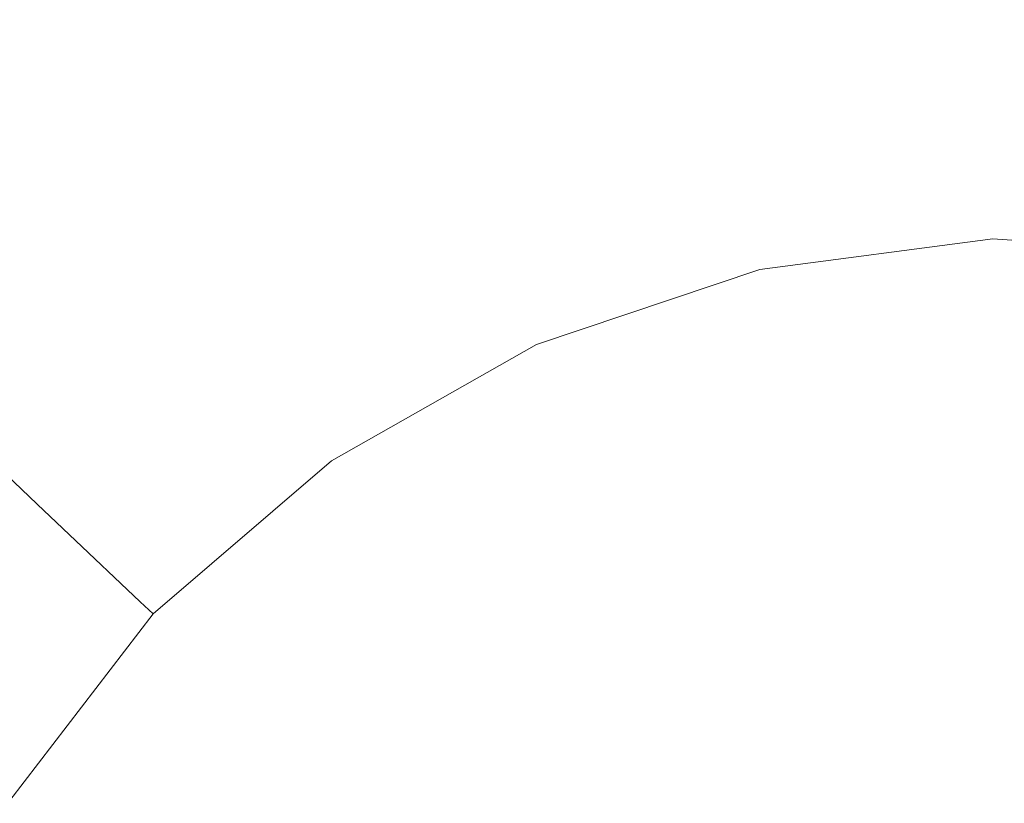
# Model space of a CAD drawing. Extents: x -900 to 900, y -400 to 400.
# Drawn here: x -21 to -1, y 133 to 149 of the extents above; entities that cross this region are included whole.
import ezdxf

# ---------------------------------------------------------------- set-up
doc = ezdxf.new("R2010")
doc.units = 0
doc.header["$LTSCALE"] = 500
doc.header["$MEASUREMENT"] = 0
doc.layers.add('EXC-CERAMIKA', color=7, linetype='Continuous')
doc.layers.add('EXC-CHROM', color=7, linetype='Continuous')

msp = doc.modelspace()

# ---------------------------------------------------------------- linework, layer by layer
at = {"layer": 'EXC-CERAMIKA', "lineweight": 0}
for points, invisible_edges in [([(-15.311, 153.909, -228.119), (-21.602, 150.347, -228.153), (-20.361, 148.595, -230.094), (-15.311, 153.909, -228.119)], 15), ([(-20.361, 148.595, -230.094), (-14.436, 151.95, -230.062), (-15.311, 153.909, -228.119), (-20.361, 148.595, -230.094)], 15), ([(-14.436, 151.95, -230.062), (-20.361, 148.595, -230.094), (-18.912, 146.553, -232.358), (-14.436, 151.95, -230.062)], 15), ([(-18.912, 146.553, -232.358), (-13.415, 149.665, -232.329), (-14.436, 151.95, -230.062), (-18.912, 146.553, -232.358)], 15), ([(-7.429, 151.683, -232.31), (-13.415, 149.665, -232.329), (-12.394, 147.381, -234.595), (-7.429, 151.683, -232.31)], 15), ([(-12.394, 147.381, -234.595), (-6.874, 149.241, -234.578), (-7.429, 151.683, -232.31), (-12.394, 147.381, -234.595)], 15), ([(-25.513, 144.17, -230.136), (-20.361, 148.595, -230.094), (-21.602, 150.347, -228.153), (-25.513, 144.17, -230.136)], 15), ([(-1.112, 149.998, -234.571), (-6.874, 149.241, -234.578), (-6.398, 147.148, -236.522), (-1.112, 149.998, -234.571)], 15), ([(-6.398, 147.148, -236.522), (-1.053, 147.85, -236.516), (-1.112, 149.998, -234.571), (-6.398, 147.148, -236.522)], 15), ([(4.684, 149.559, -234.575), (-1.112, 149.998, -234.571), (-1.053, 147.85, -236.516), (4.684, 149.559, -234.575)], 15), ([(-13.415, 149.665, -232.329), (-18.912, 146.553, -232.358), (-17.464, 144.51, -234.623), (-13.415, 149.665, -232.329)], 15), ([(-17.464, 144.51, -234.623), (-12.394, 147.381, -234.595), (-13.415, 149.665, -232.329), (-17.464, 144.51, -234.623)], 15), ([(-1.053, 147.85, -236.516), (4.324, 147.443, -236.52), (4.684, 149.559, -234.575), (-1.053, 147.85, -236.516)], 15), ([(-6.874, 149.241, -234.578), (-12.394, 147.381, -234.595), (-11.519, 145.422, -236.539), (-6.874, 149.241, -234.578)], 15), ([(-11.519, 145.422, -236.539), (-6.398, 147.148, -236.522), (-6.874, 149.241, -234.578), (-11.519, 145.422, -236.539)], 15), ([(-20.361, 148.595, -230.094), (-25.513, 144.17, -230.136), (-23.693, 142.447, -232.397), (-20.361, 148.595, -230.094)], 15), ([(-23.693, 142.447, -232.397), (-18.912, 146.553, -232.358), (-20.361, 148.595, -230.094), (-23.693, 142.447, -232.397)], 15), ([(-1.053, 147.85, -236.516), (-6.398, 147.148, -236.522), (-6.081, 145.752, -237.819), (-1.053, 147.85, -236.516)], 15), ([(-6.081, 145.752, -237.819), (-1.013, 146.417, -237.813), (-1.053, 147.85, -236.516), (-6.081, 145.752, -237.819)], 15), ([(4.324, 147.443, -236.52), (-1.053, 147.85, -236.516), (-1.013, 146.417, -237.813), (4.324, 147.443, -236.52)], 15), ([(-12.394, 147.381, -234.595), (-17.464, 144.51, -234.623), (-16.222, 142.76, -236.564), (-12.394, 147.381, -234.595)], 15), ([(-16.222, 142.76, -236.564), (-11.519, 145.422, -236.539), (-12.394, 147.381, -234.595), (-16.222, 142.76, -236.564)], 15), ([(-1.013, 146.417, -237.813), (4.083, 146.031, -237.817), (4.324, 147.443, -236.52), (-1.013, 146.417, -237.813)], 15), ([(-6.398, 147.148, -236.522), (-11.519, 145.422, -236.539), (-10.936, 144.116, -237.835), (-6.398, 147.148, -236.522)], 15), ([(-10.936, 144.116, -237.835), (-6.081, 145.752, -237.819), (-6.398, 147.148, -236.522), (-10.936, 144.116, -237.835)], 15), ([(-18.912, 146.553, -232.358), (-23.693, 142.447, -232.397), (-21.873, 140.724, -234.658), (-18.912, 146.553, -232.358)], 15), ([(-21.873, 140.724, -234.658), (-17.464, 144.51, -234.623), (-18.912, 146.553, -232.358), (-21.873, 140.724, -234.658)], 15), ([(-1.013, 146.417, -237.813), (-6.081, 145.752, -237.819), (-5.882, 144.878, -238.631), (-1.013, 146.417, -237.813)], 15), ([(-5.882, 144.878, -238.631), (-0.989, 145.521, -238.625), (-1.013, 146.417, -237.813), (-5.882, 144.878, -238.631)], 15), ([(4.083, 146.031, -237.817), (-1.013, 146.417, -237.813), (-0.989, 145.521, -238.625), (4.083, 146.031, -237.817)], 15), ([(-0.989, 145.521, -238.625), (3.933, 145.147, -238.629), (4.083, 146.031, -237.817), (-0.989, 145.521, -238.625)], 15), ([(-6.081, 145.752, -237.819), (-10.936, 144.116, -237.835), (-10.57, 143.298, -238.646), (-6.081, 145.752, -237.819)], 15), ([(-10.57, 143.298, -238.646), (-5.882, 144.878, -238.631), (-6.081, 145.752, -237.819), (-10.57, 143.298, -238.646)], 15), ([(-0.989, 145.521, -238.625), (-5.882, 144.878, -238.631), (-5.763, 144.353, -239.119), (-0.989, 145.521, -238.625)], 15), ([(-5.763, 144.353, -239.119), (-0.974, 144.982, -239.113), (-0.989, 145.521, -238.625), (-5.763, 144.353, -239.119)], 15), ([(3.933, 145.147, -238.629), (-0.989, 145.521, -238.625), (-0.974, 144.982, -239.113), (3.933, 145.147, -238.629)], 15), ([(-11.519, 145.422, -236.539), (-16.222, 142.76, -236.564), (-15.393, 141.591, -237.859), (-11.519, 145.422, -236.539)], 15), ([(-15.393, 141.591, -237.859), (-10.936, 144.116, -237.835), (-11.519, 145.422, -236.539), (-15.393, 141.591, -237.859)], 15), ([(-0.974, 144.982, -239.113), (3.843, 144.616, -239.117), (3.933, 145.147, -238.629), (-0.974, 144.982, -239.113)], 15), ([(-0.974, 144.982, -239.113), (-5.763, 144.353, -239.119), (-5.683, 144.001, -239.445), (-0.974, 144.982, -239.113)], 15), ([(-5.683, 144.001, -239.445), (-0.964, 144.621, -239.439), (-0.974, 144.982, -239.113), (-5.683, 144.001, -239.445)], 14), ([(3.843, 144.616, -239.117), (-0.974, 144.982, -239.113), (-0.964, 144.621, -239.439), (3.843, 144.616, -239.117)], 15), ([(-5.882, 144.878, -238.631), (-10.57, 143.298, -238.646), (-10.351, 142.806, -239.134), (-5.882, 144.878, -238.631)], 15), ([(-10.351, 142.806, -239.134), (-5.763, 144.353, -239.119), (-5.882, 144.878, -238.631), (-10.351, 142.806, -239.134)], 15), ([(-0.964, 144.621, -239.439), (3.782, 144.261, -239.443), (3.843, 144.616, -239.117), (-0.964, 144.621, -239.439)], 14), ([(-17.464, 144.51, -234.623), (-21.873, 140.724, -234.658), (-20.312, 139.247, -236.597), (-17.464, 144.51, -234.623)], 15), ([(-20.312, 139.247, -236.597), (-16.222, 142.76, -236.564), (-17.464, 144.51, -234.623), (-20.312, 139.247, -236.597)], 15), ([(-5.763, 144.353, -239.119), (-10.351, 142.806, -239.134), (-10.204, 142.478, -239.46), (-5.763, 144.353, -239.119)], 15), ([(-10.204, 142.478, -239.46), (-5.683, 144.001, -239.445), (-5.763, 144.353, -239.119), (-10.204, 142.478, -239.46)], 14), ([(-10.936, 144.116, -237.835), (-15.393, 141.591, -237.859), (-14.875, 140.86, -238.669), (-10.936, 144.116, -237.835)], 15), ([(-14.875, 140.86, -238.669), (-10.57, 143.298, -238.646), (-10.936, 144.116, -237.835), (-14.875, 140.86, -238.669)], 15), ([(-10.57, 143.298, -238.646), (-14.875, 140.86, -238.669), (-14.563, 140.421, -239.156), (-10.57, 143.298, -238.646)], 15), ([(-14.563, 140.421, -239.156), (-10.351, 142.806, -239.134), (-10.57, 143.298, -238.646), (-14.563, 140.421, -239.156)], 15), ([(-16.222, 142.76, -236.564), (-20.312, 139.247, -236.597), (-19.271, 138.261, -237.89), (-16.222, 142.76, -236.564)], 15), ([(-19.271, 138.261, -237.89), (-15.393, 141.591, -237.859), (-16.222, 142.76, -236.564), (-19.271, 138.261, -237.89)], 15), ([(-10.351, 142.806, -239.134), (-14.563, 140.421, -239.156), (-14.355, 140.127, -239.482), (-10.351, 142.806, -239.134)], 15), ([(-14.355, 140.127, -239.482), (-10.204, 142.478, -239.46), (-10.351, 142.806, -239.134), (-14.355, 140.127, -239.482)], 14), ([(-15.393, 141.591, -237.859), (-19.271, 138.261, -237.89), (-18.619, 137.645, -238.7), (-15.393, 141.591, -237.859)], 15), ([(-18.619, 137.645, -238.7), (-14.875, 140.86, -238.669), (-15.393, 141.591, -237.859), (-18.619, 137.645, -238.7)], 15), ([(-14.875, 140.86, -238.669), (-18.619, 137.645, -238.7), (-18.228, 137.274, -239.186), (-14.875, 140.86, -238.669)], 15), ([(-18.228, 137.274, -239.186), (-14.563, 140.421, -239.156), (-14.875, 140.86, -238.669), (-18.228, 137.274, -239.186)], 15), ([(-23.595, 134.97, -236.638), (-20.312, 139.247, -236.597), (-21.873, 140.724, -234.658), (-23.595, 134.97, -236.638)], 13), ([(-14.563, 140.421, -239.156), (-18.228, 137.274, -239.186), (-17.966, 137.026, -239.511), (-14.563, 140.421, -239.156)], 15), ([(-17.966, 137.026, -239.511), (-14.355, 140.127, -239.482), (-14.563, 140.421, -239.156), (-17.966, 137.026, -239.511)], 14), ([(-20.312, 139.247, -236.597), (-23.595, 134.97, -236.638), (-22.383, 134.207, -237.929), (-20.312, 139.247, -236.597)], 15), ([(-22.383, 134.207, -237.929), (-19.271, 138.261, -237.89), (-20.312, 139.247, -236.597), (-22.383, 134.207, -237.929)], 13), ([(-19.271, 138.261, -237.89), (-22.383, 134.207, -237.929), (-21.625, 133.73, -238.737), (-19.271, 138.261, -237.89)], 15), ([(-21.625, 133.73, -238.737), (-18.619, 137.645, -238.7), (-19.271, 138.261, -237.89), (-21.625, 133.73, -238.737)], 13), ([(-18.619, 137.645, -238.7), (-21.625, 133.73, -238.737), (-21.169, 133.443, -239.222), (-18.619, 137.645, -238.7)], 15), ([(-21.169, 133.443, -239.222), (-18.228, 137.274, -239.186), (-18.619, 137.645, -238.7), (-21.169, 133.443, -239.222)], 13), ([(-18.228, 137.274, -239.186), (-21.169, 133.443, -239.222), (-20.864, 133.251, -239.547), (-18.228, 137.274, -239.186)], 15), ([(-20.864, 133.251, -239.547), (-17.966, 137.026, -239.511), (-18.228, 137.274, -239.186), (-20.864, 133.251, -239.547)], 12)]:
    msp.add_3dface(points, dxfattribs=dict(at, invisible_edges=invisible_edges))
at = {"layer": 'EXC-CHROM', "lineweight": 0, "invisible_edges": 15}
for points in [[(-13.338, 148.871, -228.913), (-14.55, 151.474, -228.854), (-11.748, 152.593, -228.869), (-13.338, 148.871, -228.913)], [(-11.748, 152.593, -228.869), (-10.774, 149.897, -228.927), (-13.338, 148.871, -228.913), (-11.748, 152.593, -228.869)], [(-2.392, 147.982, -229.016), (-2.682, 151.628, -228.977), (0.08, 151.74, -228.997), (-2.392, 147.982, -229.016)], [(0.104, 148.071, -226.394), (0.133, 151.735, -226.739), (-2.629, 151.622, -226.719), (0.104, 148.071, -226.394)], [(0.08, 151.74, -228.997), (0.042, 148.093, -229.033), (-2.392, 147.982, -229.016), (0.08, 151.74, -228.997)], [(-18.07, 151.612, -227.165), (-20.763, 149.956, -227.153), (-19.763, 148.541, -226.932), (-18.07, 151.612, -227.165)], [(-19.763, 148.541, -226.932), (-17.2, 150.118, -226.943), (-18.07, 151.612, -227.165), (-19.763, 148.541, -226.932)], [(-4.811, 147.665, -229), (-5.425, 151.281, -228.959), (-2.682, 151.628, -228.977), (-4.811, 147.665, -229)], [(-2.332, 147.972, -226.376), (-2.629, 151.622, -226.719), (-5.373, 151.276, -226.701), (-2.332, 147.972, -226.376)], [(-2.682, 151.628, -228.977), (-2.392, 147.982, -229.016), (-4.811, 147.665, -229), (-2.682, 151.628, -228.977)], [(-2.629, 151.622, -226.719), (-2.332, 147.972, -226.376), (0.104, 148.071, -226.394), (-2.629, 151.622, -226.719)], [(-15.803, 147.633, -228.902), (-17.244, 150.122, -228.841), (-14.55, 151.474, -228.854), (-15.803, 147.633, -228.902)], [(-13.286, 148.866, -226.655), (-14.506, 151.469, -226.956), (-17.2, 150.118, -226.943), (-13.286, 148.866, -226.655)], [(-14.55, 151.474, -228.854), (-13.338, 148.871, -228.913), (-15.803, 147.633, -228.902), (-14.55, 151.474, -228.854)], [(-14.506, 151.469, -226.956), (-13.286, 148.866, -226.655), (-10.721, 149.891, -226.669), (-14.506, 151.469, -226.956)], [(-7.2, 147.166, -228.985), (-8.129, 150.702, -228.942), (-5.425, 151.281, -228.959), (-7.2, 147.166, -228.985)], [(-4.751, 147.667, -226.36), (-5.373, 151.276, -226.701), (-8.077, 150.697, -226.684), (-4.751, 147.667, -226.36)], [(-5.425, 151.281, -228.959), (-4.811, 147.665, -229), (-7.2, 147.166, -228.985), (-5.425, 151.281, -228.959)], [(-5.373, 151.276, -226.701), (-4.751, 147.667, -226.36), (-2.332, 147.972, -226.376), (-5.373, 151.276, -226.701)], [(-9.534, 146.466, -228.971), (-10.774, 149.897, -228.927), (-8.129, 150.702, -228.942), (-9.534, 146.466, -228.971)], [(-8.129, 150.702, -228.942), (-7.2, 147.166, -228.985), (-9.534, 146.466, -228.971), (-8.129, 150.702, -228.942)], [(-7.136, 147.156, -226.345), (-8.077, 150.697, -226.684), (-10.721, 149.891, -226.669), (-7.136, 147.156, -226.345)], [(-8.077, 150.697, -226.684), (-7.136, 147.156, -226.345), (-4.751, 147.667, -226.36), (-8.077, 150.697, -226.684)], [(-17.244, 150.122, -228.841), (-19.807, 148.545, -228.83), (-20.801, 149.96, -228.752), (-17.244, 150.122, -228.841)], [(-18.149, 146.188, -228.891), (-19.807, 148.545, -228.83), (-17.244, 150.122, -228.841), (-18.149, 146.188, -228.891)], [(-15.751, 147.627, -226.643), (-17.2, 150.118, -226.943), (-19.763, 148.541, -226.932), (-15.751, 147.627, -226.643)], [(-17.244, 150.122, -228.841), (-15.803, 147.633, -228.902), (-18.149, 146.188, -228.891), (-17.244, 150.122, -228.841)], [(-17.2, 150.118, -226.943), (-15.751, 147.627, -226.643), (-13.286, 148.866, -226.655), (-17.2, 150.118, -226.943)], [(-23.338, 148.082, -228.742), (-20.801, 149.96, -228.752), (-19.807, 148.545, -228.83), (-23.338, 148.082, -228.742)], [(-22.177, 146.752, -226.923), (-19.763, 148.541, -226.932), (-20.763, 149.956, -227.153), (-22.177, 146.752, -226.923)], [(-11.79, 145.55, -228.96), (-13.338, 148.871, -228.913), (-10.774, 149.897, -228.927), (-11.79, 145.55, -228.96)], [(-9.467, 146.445, -226.332), (-10.721, 149.891, -226.669), (-13.286, 148.866, -226.655), (-9.467, 146.445, -226.332)], [(-10.774, 149.897, -228.927), (-9.534, 146.466, -228.971), (-11.79, 145.55, -228.96), (-10.774, 149.897, -228.927)], [(-10.721, 149.891, -226.669), (-9.467, 146.445, -226.332), (-7.136, 147.156, -226.345), (-10.721, 149.891, -226.669)], [(-13.959, 144.444, -228.949), (-15.803, 147.633, -228.902), (-13.338, 148.871, -228.913), (-13.959, 144.444, -228.949)], [(-11.729, 145.539, -226.32), (-13.286, 148.866, -226.655), (-15.751, 147.627, -226.643), (-11.729, 145.539, -226.32)], [(-13.338, 148.871, -228.913), (-11.79, 145.55, -228.96), (-13.959, 144.444, -228.949), (-13.338, 148.871, -228.913)], [(-13.286, 148.866, -226.655), (-11.729, 145.539, -226.32), (-9.467, 146.445, -226.332), (-13.286, 148.866, -226.655)], [(-19.807, 148.545, -228.83), (-22.221, 146.757, -228.821), (-23.338, 148.082, -228.742), (-19.807, 148.545, -228.83)], [(-20.359, 144.549, -228.883), (-22.221, 146.757, -228.821), (-19.807, 148.545, -228.83), (-20.359, 144.549, -228.883)], [(-18.096, 146.182, -226.633), (-19.763, 148.541, -226.932), (-22.177, 146.752, -226.923), (-18.096, 146.182, -226.633)], [(-19.807, 148.545, -228.83), (-18.149, 146.188, -228.891), (-20.359, 144.549, -228.883), (-19.807, 148.545, -228.83)], [(-19.763, 148.541, -226.932), (-18.096, 146.182, -226.633), (-15.751, 147.627, -226.643), (-19.763, 148.541, -226.932)], [(-4.12, 143.593, -229.031), (-4.811, 147.665, -229), (-2.392, 147.982, -229.016), (-4.12, 143.593, -229.031)], [(-2, 143.879, -226.044), (-2.332, 147.972, -226.376), (-4.751, 147.667, -226.36), (-2, 143.879, -226.044)], [(-2.392, 147.982, -229.016), (-2.062, 143.901, -229.044), (-4.12, 143.593, -229.031), (-2.392, 147.982, -229.016)], [(-2.062, 143.901, -229.044), (-2.392, 147.982, -229.016), (0.042, 148.093, -229.033), (-2.062, 143.901, -229.044)], [(0.071, 143.962, -226.059), (0.104, 148.071, -226.394), (-2.332, 147.972, -226.376), (0.071, 143.962, -226.059)], [(-2.332, 147.972, -226.376), (-2, 143.879, -226.044), (0.071, 143.962, -226.059), (-2.332, 147.972, -226.376)], [(0.042, 148.093, -229.033), (0.002, 144.034, -229.058), (-2.062, 143.901, -229.044), (0.042, 148.093, -229.033)], [(-16.036, 143.177, -228.94), (-18.149, 146.188, -228.891), (-15.803, 147.633, -228.902), (-16.036, 143.177, -228.94)], [(-13.902, 144.445, -226.309), (-15.751, 147.627, -226.643), (-18.096, 146.182, -226.633), (-13.902, 144.445, -226.309)], [(-15.803, 147.633, -228.902), (-13.959, 144.444, -228.949), (-16.036, 143.177, -228.94), (-15.803, 147.633, -228.902)], [(-15.751, 147.627, -226.643), (-13.902, 144.445, -226.309), (-11.729, 145.539, -226.32), (-15.751, 147.627, -226.643)], [(-6.164, 143.205, -229.018), (-7.2, 147.166, -228.985), (-4.811, 147.665, -229), (-6.164, 143.205, -229.018)], [(-4.056, 143.62, -226.03), (-4.751, 147.667, -226.36), (-7.136, 147.156, -226.345), (-4.056, 143.62, -226.03)], [(-4.811, 147.665, -229), (-4.12, 143.593, -229.031), (-6.164, 143.205, -229.018), (-4.811, 147.665, -229)], [(-4.751, 147.667, -226.36), (-4.056, 143.62, -226.03), (-2, 143.879, -226.044), (-4.751, 147.667, -226.36)], [(-8.156, 142.648, -229.006), (-9.534, 146.466, -228.971), (-7.2, 147.166, -228.985), (-8.156, 142.648, -229.006)], [(-6.082, 143.186, -226.018), (-7.136, 147.156, -226.345), (-9.467, 146.445, -226.332), (-6.082, 143.186, -226.018)], [(-7.2, 147.166, -228.985), (-6.164, 143.205, -229.018), (-8.156, 142.648, -229.006), (-7.2, 147.166, -228.985)], [(-7.136, 147.156, -226.345), (-6.082, 143.186, -226.018), (-4.056, 143.62, -226.03), (-7.136, 147.156, -226.345)], [(-20.306, 144.543, -226.625), (-22.177, 146.752, -226.923), (-24.425, 144.766, -226.917), (-20.306, 144.543, -226.625)], [(-22.221, 146.757, -228.821), (-20.359, 144.549, -228.883), (-22.416, 142.728, -228.877), (-22.221, 146.757, -228.821)], [(-22.177, 146.752, -226.923), (-20.306, 144.543, -226.625), (-18.096, 146.182, -226.633), (-22.177, 146.752, -226.923)], [(-10.054, 141.833, -228.996), (-11.79, 145.55, -228.96), (-9.534, 146.466, -228.971), (-10.054, 141.833, -228.996)], [(-8.064, 142.58, -226.006), (-9.467, 146.445, -226.332), (-11.729, 145.539, -226.32), (-8.064, 142.58, -226.006)], [(-9.534, 146.466, -228.971), (-8.156, 142.648, -229.006), (-10.054, 141.833, -228.996), (-9.534, 146.466, -228.971)], [(-9.467, 146.445, -226.332), (-8.064, 142.58, -226.006), (-6.082, 143.186, -226.018), (-9.467, 146.445, -226.332)], [(-17.99, 141.74, -228.933), (-20.359, 144.549, -228.883), (-18.149, 146.188, -228.891), (-17.99, 141.74, -228.933)], [(-15.97, 143.169, -226.3), (-18.096, 146.182, -226.633), (-20.306, 144.543, -226.625), (-15.97, 143.169, -226.3)], [(-18.149, 146.188, -228.891), (-16.036, 143.177, -228.94), (-17.99, 141.74, -228.933), (-18.149, 146.188, -228.891)], [(-18.096, 146.182, -226.633), (-15.97, 143.169, -226.3), (-13.902, 144.445, -226.309), (-18.096, 146.182, -226.633)], [(-11.885, 140.854, -228.987), (-13.959, 144.444, -228.949), (-11.79, 145.55, -228.96), (-11.885, 140.854, -228.987)], [(-9.986, 141.809, -225.996), (-11.729, 145.539, -226.32), (-13.902, 144.445, -226.309), (-9.986, 141.809, -225.996)], [(-11.79, 145.55, -228.96), (-10.054, 141.833, -228.996), (-11.885, 140.854, -228.987), (-11.79, 145.55, -228.96)], [(-11.729, 145.539, -226.32), (-9.986, 141.809, -225.996), (-8.064, 142.58, -226.006), (-11.729, 145.539, -226.32)], [(-24.425, 144.766, -226.917), (-22.363, 142.723, -226.619), (-20.306, 144.543, -226.625), (-24.425, 144.766, -226.917)], [(-19.794, 140.124, -228.927), (-22.416, 142.728, -228.877), (-20.359, 144.549, -228.883), (-19.794, 140.124, -228.927)], [(-17.918, 141.721, -226.293), (-20.306, 144.543, -226.625), (-22.363, 142.723, -226.619), (-17.918, 141.721, -226.293)], [(-20.359, 144.549, -228.883), (-17.99, 141.74, -228.933), (-19.794, 140.124, -228.927), (-20.359, 144.549, -228.883)], [(-20.306, 144.543, -226.625), (-17.918, 141.721, -226.293), (-15.97, 143.169, -226.3), (-20.306, 144.543, -226.625)], [(-13.676, 139.805, -228.979), (-16.036, 143.177, -228.94), (-13.959, 144.444, -228.949), (-13.676, 139.805, -228.979)], [(-11.833, 140.878, -225.987), (-13.902, 144.445, -226.309), (-15.97, 143.169, -226.3), (-11.833, 140.878, -225.987)], [(-13.959, 144.444, -228.949), (-11.885, 140.854, -228.987), (-13.676, 139.805, -228.979), (-13.959, 144.444, -228.949)], [(-13.902, 144.445, -226.309), (-11.833, 140.878, -225.987), (-9.986, 141.809, -225.996), (-13.902, 144.445, -226.309)], [(-1.718, 139.738, -229.066), (-2.062, 143.901, -229.044), (0.002, 144.034, -229.058), (-1.718, 139.738, -229.066)], [(0.037, 139.76, -225.78), (0.071, 143.962, -226.059), (-2, 143.879, -226.044), (0.037, 139.76, -225.78)], [(0.002, 144.034, -229.058), (-0.038, 139.929, -229.077), (-1.718, 139.738, -229.066), (0.002, 144.034, -229.058)], [(-3.408, 139.401, -229.055), (-4.12, 143.593, -229.031), (-2.062, 143.901, -229.044), (-3.408, 139.401, -229.055)], [(-1.66, 139.693, -225.768), (-2, 143.879, -226.044), (-4.056, 143.62, -226.03), (-1.66, 139.693, -225.768)], [(-2.062, 143.901, -229.044), (-1.718, 139.738, -229.066), (-3.408, 139.401, -229.055), (-2.062, 143.901, -229.044)], [(-2, 143.879, -226.044), (-1.66, 139.693, -225.768), (0.037, 139.76, -225.78), (-2, 143.879, -226.044)], [(-5.114, 139.162, -229.044), (-6.164, 143.205, -229.018), (-4.12, 143.593, -229.031), (-5.114, 139.162, -229.044)], [(-3.346, 139.481, -225.757), (-4.056, 143.62, -226.03), (-6.082, 143.186, -226.018), (-3.346, 139.481, -225.757)], [(-4.12, 143.593, -229.031), (-3.408, 139.401, -229.055), (-5.114, 139.162, -229.044), (-4.12, 143.593, -229.031)], [(-4.056, 143.62, -226.03), (-3.346, 139.481, -225.757), (-1.66, 139.693, -225.768), (-4.056, 143.62, -226.03)], [(-15.357, 138.614, -228.973), (-17.99, 141.74, -228.933), (-16.036, 143.177, -228.94), (-15.357, 138.614, -228.973)], [(-13.59, 139.79, -225.979), (-15.97, 143.169, -226.3), (-17.918, 141.721, -226.293), (-13.59, 139.79, -225.979)], [(-16.036, 143.177, -228.94), (-13.676, 139.805, -228.979), (-15.357, 138.614, -228.973), (-16.036, 143.177, -228.94)], [(-15.97, 143.169, -226.3), (-13.59, 139.79, -225.979), (-11.833, 140.878, -225.987), (-15.97, 143.169, -226.3)], [(-6.763, 138.786, -229.034), (-8.156, 142.648, -229.006), (-6.164, 143.205, -229.018), (-6.763, 138.786, -229.034)], [(-5.007, 139.125, -225.747), (-6.082, 143.186, -226.018), (-8.064, 142.58, -226.006), (-5.007, 139.125, -225.747)], [(-6.164, 143.205, -229.018), (-5.114, 139.162, -229.044), (-6.763, 138.786, -229.034), (-6.164, 143.205, -229.018)], [(-6.082, 143.186, -226.018), (-5.007, 139.125, -225.747), (-3.346, 139.481, -225.757), (-6.082, 143.186, -226.018)], [(-19.732, 140.113, -226.288), (-22.363, 142.723, -226.619), (-24.251, 140.733, -226.614), (-19.732, 140.113, -226.288)], [(-22.416, 142.728, -228.877), (-19.794, 140.124, -228.927), (-21.451, 138.357, -228.924), (-22.416, 142.728, -228.877)], [(-22.363, 142.723, -226.619), (-19.732, 140.113, -226.288), (-17.918, 141.721, -226.293), (-22.363, 142.723, -226.619)], [(-8.279, 138.044, -229.026), (-10.054, 141.833, -228.996), (-8.156, 142.648, -229.006), (-8.279, 138.044, -229.026)], [(-6.632, 138.628, -225.737), (-8.064, 142.58, -226.006), (-9.986, 141.809, -225.996), (-6.632, 138.628, -225.737)], [(-8.156, 142.648, -229.006), (-6.763, 138.786, -229.034), (-8.279, 138.044, -229.026), (-8.156, 142.648, -229.006)], [(-8.064, 142.58, -226.006), (-6.632, 138.628, -225.737), (-5.007, 139.125, -225.747), (-8.064, 142.58, -226.006)], [(-16.86, 137.211, -228.968), (-19.794, 140.124, -228.927), (-17.99, 141.74, -228.933), (-16.86, 137.211, -228.968)], [(-17.99, 141.74, -228.933), (-15.357, 138.614, -228.973), (-16.86, 137.211, -228.968), (-17.99, 141.74, -228.933)], [(-9.754, 137.16, -229.02), (-11.885, 140.854, -228.987), (-10.054, 141.833, -228.996), (-9.754, 137.16, -229.02)], [(-8.207, 137.994, -225.729), (-9.986, 141.809, -225.996), (-11.833, 140.878, -225.987), (-8.207, 137.994, -225.729)], [(-10.054, 141.833, -228.996), (-8.279, 138.044, -229.026), (-9.754, 137.16, -229.02), (-10.054, 141.833, -228.996)], [(-9.986, 141.809, -225.996), (-8.207, 137.994, -225.729), (-6.632, 138.628, -225.737), (-9.986, 141.809, -225.996)], [(-15.245, 138.557, -225.973), (-17.918, 141.721, -226.293), (-19.732, 140.113, -226.288), (-15.245, 138.557, -225.973)], [(-17.918, 141.721, -226.293), (-15.245, 138.557, -225.973), (-13.59, 139.79, -225.979), (-17.918, 141.721, -226.293)], [(-11.277, 136.361, -229.013), (-13.676, 139.805, -228.979), (-11.885, 140.854, -228.987), (-11.277, 136.361, -229.013)], [(-9.721, 137.229, -225.721), (-11.833, 140.878, -225.987), (-13.59, 139.79, -225.979), (-9.721, 137.229, -225.721)], [(-11.885, 140.854, -228.987), (-9.754, 137.16, -229.02), (-11.277, 136.361, -229.013), (-11.885, 140.854, -228.987)], [(-11.833, 140.878, -225.987), (-9.721, 137.229, -225.721), (-8.207, 137.994, -225.729), (-11.833, 140.878, -225.987)], [(-24.251, 140.733, -226.614), (-21.396, 138.356, -226.284), (-19.732, 140.113, -226.288), (-24.251, 140.733, -226.614)], [(-18.243, 135.676, -228.966), (-21.451, 138.357, -228.924), (-19.794, 140.124, -228.927), (-18.243, 135.676, -228.966)], [(-16.786, 137.188, -225.968), (-19.732, 140.113, -226.288), (-21.396, 138.356, -226.284), (-16.786, 137.188, -225.968)], [(-19.794, 140.124, -228.927), (-16.86, 137.211, -228.968), (-18.243, 135.676, -228.966), (-19.794, 140.124, -228.927)], [(-19.732, 140.113, -226.288), (-16.786, 137.188, -225.968), (-15.245, 138.557, -225.973), (-19.732, 140.113, -226.288)], [(-12.698, 135.454, -229.007), (-15.357, 138.614, -228.973), (-13.676, 139.805, -228.979), (-12.698, 135.454, -229.007)], [(-11.161, 136.335, -225.715), (-13.59, 139.79, -225.979), (-15.245, 138.557, -225.973), (-11.161, 136.335, -225.715)], [(-13.676, 139.805, -228.979), (-11.277, 136.361, -229.013), (-12.698, 135.454, -229.007), (-13.676, 139.805, -228.979)], [(-13.59, 139.79, -225.979), (-11.161, 136.335, -225.715), (-9.721, 137.229, -225.721), (-13.59, 139.79, -225.979)], [(-2.733, 135.429, -229.078), (-3.408, 139.401, -229.055), (-1.718, 139.738, -229.066), (-2.733, 135.429, -229.078)], [(-1.718, 139.738, -229.066), (-1.386, 135.847, -229.086), (-2.733, 135.429, -229.078), (-1.718, 139.738, -229.066)], [(-1.386, 135.847, -229.086), (-1.718, 139.738, -229.066), (-0.038, 139.929, -229.077), (-1.386, 135.847, -229.086)], [(0.006, 135.817, -225.605), (0.037, 139.76, -225.78), (-1.66, 139.693, -225.768), (0.006, 135.817, -225.605)], [(-0.038, 139.929, -229.077), (-0.072, 136.146, -229.094), (-1.386, 135.847, -229.086), (-0.038, 139.929, -229.077)], [(-1.342, 135.764, -225.595), (-1.66, 139.693, -225.768), (-3.346, 139.481, -225.757), (-1.342, 135.764, -225.595)], [(-1.66, 139.693, -225.768), (-1.342, 135.764, -225.595), (0.006, 135.817, -225.605), (-1.66, 139.693, -225.768)], [(-4.143, 135.379, -229.068), (-5.114, 139.162, -229.044), (-3.408, 139.401, -229.055), (-4.143, 135.379, -229.068)], [(-2.682, 135.596, -225.586), (-3.346, 139.481, -225.757), (-5.007, 139.125, -225.747), (-2.682, 135.596, -225.586)], [(-3.408, 139.401, -229.055), (-2.733, 135.429, -229.078), (-4.143, 135.379, -229.068), (-3.408, 139.401, -229.055)], [(-3.346, 139.481, -225.757), (-2.682, 135.596, -225.586), (-1.342, 135.764, -225.595), (-3.346, 139.481, -225.757)], [(-5.482, 135.227, -229.06), (-6.763, 138.786, -229.034), (-5.114, 139.162, -229.044), (-5.482, 135.227, -229.06)], [(-5.114, 139.162, -229.044), (-4.143, 135.379, -229.068), (-5.482, 135.227, -229.06), (-5.114, 139.162, -229.044)], [(-4.001, 135.312, -225.578), (-5.007, 139.125, -225.747), (-6.632, 138.628, -225.737), (-4.001, 135.312, -225.578)], [(-5.007, 139.125, -225.747), (-4.001, 135.312, -225.578), (-2.682, 135.596, -225.586), (-5.007, 139.125, -225.747)], [(-6.616, 134.504, -229.055), (-8.279, 138.044, -229.026), (-6.763, 138.786, -229.034), (-6.616, 134.504, -229.055)], [(-6.763, 138.786, -229.034), (-5.482, 135.227, -229.06), (-6.616, 134.504, -229.055), (-6.763, 138.786, -229.034)], [(-13.868, 134.245, -229.004), (-16.86, 137.211, -228.968), (-15.357, 138.614, -228.973), (-13.868, 134.245, -229.004)], [(-12.517, 135.322, -225.71), (-15.245, 138.557, -225.973), (-16.786, 137.188, -225.968), (-12.517, 135.322, -225.71)], [(-15.357, 138.614, -228.973), (-12.698, 135.454, -229.007), (-13.868, 134.245, -229.004), (-15.357, 138.614, -228.973)], [(-15.245, 138.557, -225.973), (-12.517, 135.322, -225.71), (-11.161, 136.335, -225.715), (-15.245, 138.557, -225.973)], [(-5.292, 134.917, -225.571), (-6.632, 138.628, -225.737), (-8.207, 137.994, -225.729), (-5.292, 134.917, -225.571)], [(-6.632, 138.628, -225.737), (-5.292, 134.917, -225.571), (-4.001, 135.312, -225.578), (-6.632, 138.628, -225.737)], [(-19.563, 134.086, -228.963), (-22.963, 136.467, -228.921), (-21.451, 138.357, -228.924), (-19.563, 134.086, -228.963)], [(-18.2, 135.691, -225.965), (-21.396, 138.356, -226.284), (-22.897, 136.46, -226.282), (-18.2, 135.691, -225.965)], [(-21.451, 138.357, -228.924), (-18.243, 135.676, -228.966), (-19.563, 134.086, -228.963), (-21.451, 138.357, -228.924)], [(-21.396, 138.356, -226.284), (-18.2, 135.691, -225.965), (-16.786, 137.188, -225.968), (-21.396, 138.356, -226.284)], [(-7.74, 133.658, -229.05), (-9.754, 137.16, -229.02), (-8.279, 138.044, -229.026), (-7.74, 133.658, -229.05)], [(-6.543, 134.413, -225.564), (-8.207, 137.994, -225.729), (-9.721, 137.229, -225.721), (-6.543, 134.413, -225.564)], [(-8.279, 138.044, -229.026), (-6.616, 134.504, -229.055), (-7.74, 133.658, -229.05), (-8.279, 138.044, -229.026)], [(-8.207, 137.994, -225.729), (-6.543, 134.413, -225.564), (-5.292, 134.917, -225.571), (-8.207, 137.994, -225.729)], [(-14.949, 132.918, -229.002), (-18.243, 135.676, -228.966), (-16.86, 137.211, -228.968), (-14.949, 132.918, -229.002)], [(-13.78, 134.196, -225.706), (-16.786, 137.188, -225.968), (-18.2, 135.691, -225.965), (-13.78, 134.196, -225.706)], [(-16.86, 137.211, -228.968), (-13.868, 134.245, -229.004), (-14.949, 132.918, -229.002), (-16.86, 137.211, -228.968)], [(-16.786, 137.188, -225.968), (-13.78, 134.196, -225.706), (-12.517, 135.322, -225.71), (-16.786, 137.188, -225.968)], [(-9.049, 133.135, -229.043), (-11.277, 136.361, -229.013), (-9.754, 137.16, -229.02), (-9.049, 133.135, -229.043)], [(-7.745, 133.804, -225.558), (-9.721, 137.229, -225.721), (-11.161, 136.335, -225.715), (-7.745, 133.804, -225.558)], [(-9.754, 137.16, -229.02), (-7.74, 133.658, -229.05), (-9.049, 133.135, -229.043), (-9.754, 137.16, -229.02)], [(-9.721, 137.229, -225.721), (-7.745, 133.804, -225.558), (-6.543, 134.413, -225.564), (-9.721, 137.229, -225.721)], [(-19.475, 134.077, -225.963), (-22.897, 136.46, -226.282), (-24.225, 134.442, -226.282), (-19.475, 134.077, -225.963)], [(-22.963, 136.467, -228.921), (-19.563, 134.086, -228.963), (-20.73, 132.398, -228.963), (-22.963, 136.467, -228.921)], [(-22.897, 136.46, -226.282), (-19.475, 134.077, -225.963), (-18.2, 135.691, -225.965), (-22.897, 136.46, -226.282)], [(-10.256, 132.541, -229.037), (-12.698, 135.454, -229.007), (-11.277, 136.361, -229.013), (-10.256, 132.541, -229.037)], [(-11.277, 136.361, -229.013), (-9.049, 133.135, -229.043), (-10.256, 132.541, -229.037), (-11.277, 136.361, -229.013)], [(-8.889, 133.093, -225.553), (-11.161, 136.335, -225.715), (-12.517, 135.322, -225.71), (-8.889, 133.093, -225.553)], [(-11.161, 136.335, -225.715), (-8.889, 133.093, -225.553), (-7.745, 133.804, -225.558), (-11.161, 136.335, -225.715)], [(-0.908, 132.25, -229.106), (-1.386, 135.847, -229.086), (-0.072, 136.146, -229.094), (-0.908, 132.25, -229.106)], [(-0.072, 136.146, -229.094), (-0.094, 133.545, -229.106), (-0.908, 132.25, -229.106), (-0.072, 136.146, -229.094)], [(-2.059, 131.462, -229.101), (-2.733, 135.429, -229.078), (-1.386, 135.847, -229.086), (-2.059, 131.462, -229.101)], [(-1.054, 132.198, -225.499), (-1.342, 135.764, -225.595), (-2.682, 135.596, -225.586), (-1.054, 132.198, -225.499)], [(-1.386, 135.847, -229.086), (-0.908, 132.25, -229.106), (-2.059, 131.462, -229.101), (-1.386, 135.847, -229.086)], [(-0.022, 132.241, -225.507), (0.006, 135.817, -225.605), (-1.342, 135.764, -225.595), (-0.022, 132.241, -225.507)], [(-1.342, 135.764, -225.595), (-1.054, 132.198, -225.499), (-0.022, 132.241, -225.507), (-1.342, 135.764, -225.595)], [(-16.104, 131.652, -228.999), (-19.563, 134.086, -228.963), (-18.243, 135.676, -228.966), (-16.104, 131.652, -228.999)], [(-14.939, 132.967, -225.703), (-18.2, 135.691, -225.965), (-19.475, 134.077, -225.963), (-14.939, 132.967, -225.703)], [(-18.243, 135.676, -228.966), (-14.949, 132.918, -229.002), (-16.104, 131.652, -228.999), (-18.243, 135.676, -228.966)], [(-18.2, 135.691, -225.965), (-14.939, 132.967, -225.703), (-13.78, 134.196, -225.706), (-18.2, 135.691, -225.965)], [(-2.079, 132.066, -225.493), (-2.682, 135.596, -225.586), (-4.001, 135.312, -225.578), (-2.079, 132.066, -225.493)], [(-2.682, 135.596, -225.586), (-2.079, 132.066, -225.493), (-1.054, 132.198, -225.499), (-2.682, 135.596, -225.586)], [(-11.073, 131.48, -229.036), (-13.868, 134.245, -229.004), (-12.698, 135.454, -229.007), (-11.073, 131.48, -229.036)], [(-12.698, 135.454, -229.007), (-10.256, 132.541, -229.037), (-11.073, 131.48, -229.036), (-12.698, 135.454, -229.007)], [(-4.602, 132.779, -229.077), (-5.482, 135.227, -229.06), (-4.143, 135.379, -229.068), (-4.602, 132.779, -229.077)], [(-4.143, 135.379, -229.068), (-3.405, 131.825, -229.09), (-4.602, 132.779, -229.077), (-4.143, 135.379, -229.068)], [(-3.405, 131.825, -229.09), (-4.143, 135.379, -229.068), (-2.733, 135.429, -229.078), (-3.405, 131.825, -229.09)], [(-2.733, 135.429, -229.078), (-2.059, 131.462, -229.101), (-3.405, 131.825, -229.09), (-2.733, 135.429, -229.078)], [(-9.966, 132.286, -225.549), (-12.517, 135.322, -225.71), (-13.78, 134.196, -225.706), (-9.966, 132.286, -225.549)], [(-12.517, 135.322, -225.71), (-9.966, 132.286, -225.549), (-8.889, 133.093, -225.553), (-12.517, 135.322, -225.71)], [(-4.922, 131.289, -229.081), (-6.616, 134.504, -229.055), (-5.482, 135.227, -229.06), (-4.922, 131.289, -229.081)], [(-5.482, 135.227, -229.06), (-4.602, 132.779, -229.077), (-4.922, 131.289, -229.081), (-5.482, 135.227, -229.06)], [(-3.091, 131.852, -225.486), (-4.001, 135.312, -225.578), (-5.292, 134.917, -225.571), (-3.091, 131.852, -225.486)], [(-4.001, 135.312, -225.578), (-3.091, 131.852, -225.486), (-2.079, 132.066, -225.493), (-4.001, 135.312, -225.578)], [(-4.079, 131.552, -225.481), (-5.292, 134.917, -225.571), (-6.543, 134.413, -225.564), (-4.079, 131.552, -225.481)], [(-5.292, 134.917, -225.571), (-4.079, 131.552, -225.481), (-3.091, 131.852, -225.486), (-5.292, 134.917, -225.571)], [(-20.603, 132.358, -225.963), (-24.225, 134.442, -226.282), (-25.37, 132.315, -226.283), (-20.603, 132.358, -225.963)], [(-24.225, 134.442, -226.282), (-20.603, 132.358, -225.963), (-19.475, 134.077, -225.963), (-24.225, 134.442, -226.282)], [(-5.036, 131.163, -225.475), (-6.543, 134.413, -225.564), (-7.745, 133.804, -225.558), (-5.036, 131.163, -225.475)], [(-5.733, 130.161, -229.081), (-7.74, 133.658, -229.05), (-6.616, 134.504, -229.055), (-5.733, 130.161, -229.081)], [(-6.616, 134.504, -229.055), (-4.922, 131.289, -229.081), (-5.733, 130.161, -229.081), (-6.616, 134.504, -229.055)], [(-6.543, 134.413, -225.564), (-5.036, 131.163, -225.475), (-4.079, 131.552, -225.481), (-6.543, 134.413, -225.564)], [(-11.837, 130.305, -229.036), (-14.949, 132.918, -229.002), (-13.868, 134.245, -229.004), (-11.837, 130.305, -229.036)], [(-10.969, 131.39, -225.546), (-13.78, 134.196, -225.706), (-14.939, 132.967, -225.703), (-10.969, 131.39, -225.546)], [(-13.868, 134.245, -229.004), (-11.073, 131.48, -229.036), (-11.837, 130.305, -229.036), (-13.868, 134.245, -229.004)], [(-13.78, 134.196, -225.706), (-10.969, 131.39, -225.546), (-9.966, 132.286, -225.549), (-13.78, 134.196, -225.706)], [(-17.126, 130.318, -228.998), (-20.73, 132.398, -228.963), (-19.563, 134.086, -228.963), (-17.126, 130.318, -228.998)], [(-15.984, 131.641, -225.702), (-19.475, 134.077, -225.963), (-20.603, 132.358, -225.963), (-15.984, 131.641, -225.702)], [(-19.563, 134.086, -228.963), (-16.104, 131.652, -228.999), (-17.126, 130.318, -228.998), (-19.563, 134.086, -228.963)], [(-19.475, 134.077, -225.963), (-15.984, 131.641, -225.702), (-14.939, 132.967, -225.703), (-19.475, 134.077, -225.963)], [(-5.955, 130.693, -225.471), (-7.745, 133.804, -225.558), (-8.889, 133.093, -225.553), (-5.955, 130.693, -225.471)], [(-7.745, 133.804, -225.558), (-5.955, 130.693, -225.471), (-5.036, 131.163, -225.475), (-7.745, 133.804, -225.558)], [(-7.125, 130.048, -229.071), (-9.049, 133.135, -229.043), (-7.74, 133.658, -229.05), (-7.125, 130.048, -229.071)], [(-7.74, 133.658, -229.05), (-5.733, 130.161, -229.081), (-7.125, 130.048, -229.071), (-7.74, 133.658, -229.05)], [(-0.13, 128.969, -229.126), (-0.908, 132.25, -229.106), (-0.094, 133.545, -229.106), (-0.13, 128.969, -229.126)]]:
    msp.add_3dface(points, dxfattribs=at)

doc.saveas('drawing.dxf')
